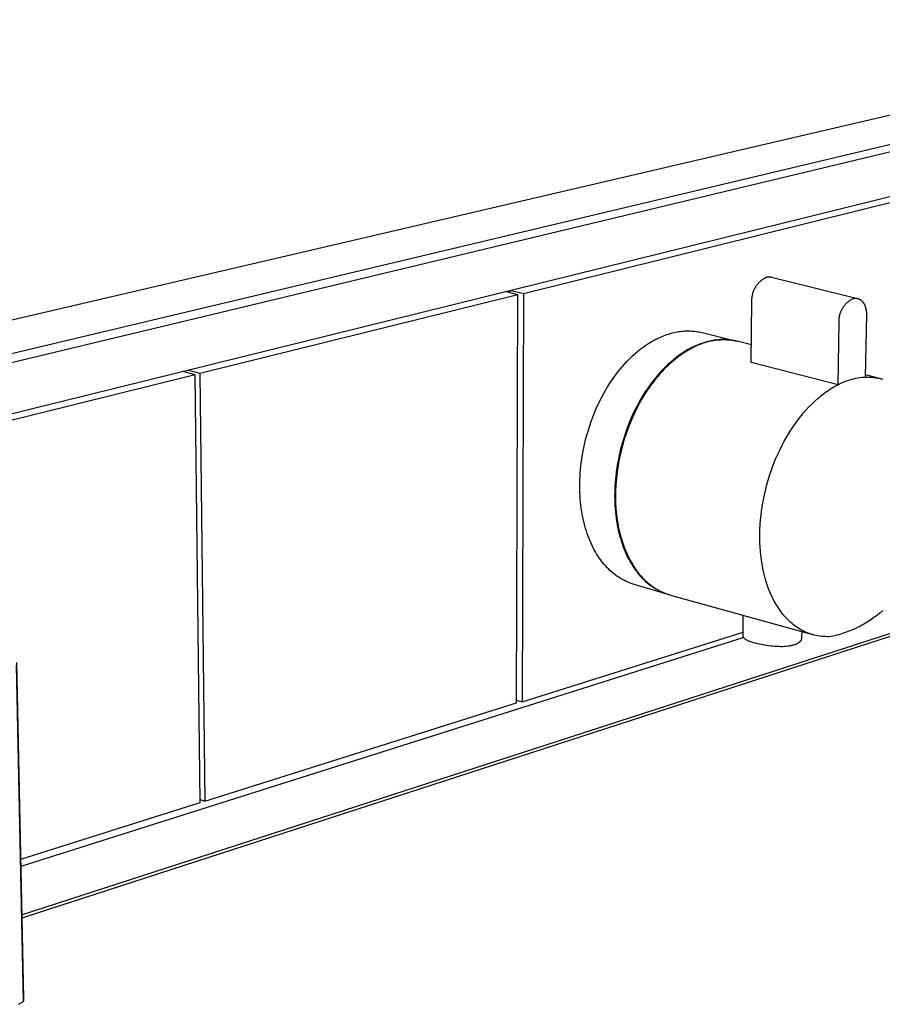
# Model space of a CAD drawing. Units: millimetres. Extents: x -356 to 612, y -118 to 118.
# Drawn here: x -295 to -225, y -108 to -28 of the extents above; entities that cross this region are included whole.
import ezdxf

# ---------------------------------------------------------------- set-up
doc = ezdxf.new("R2010")
doc.units = ezdxf.units.MM
doc.header["$MEASUREMENT"] = 0
doc.layers.add('Default', color=7, linetype='Continuous', true_color=0x000000)

msp = doc.modelspace()

# ---------------------------------------------------------------- linework, layer by layer
at = {"layer": 'Default', "color": 7, "true_color": 0xffffff}
for p, q in [((-355.64, -66.109), (-191.356, -27.824)), ((-186.027, -28.783), (-350.431, -67.952)), ((-185.697, -29.266), (-350.06, -68.643)), ((-349.823, -73.157), (-185.837, -32.593)), ((-185.803, -33.056), (-254.243, -50.061)), ((-234.581, -48.729), (-234.518, -48.698)), ((-234.518, -48.698), (-234.493, -48.692)), ((-234.493, -48.692), (-234.468, -48.686)), ((-234.468, -48.686), (-234.443, -48.682)), ((-234.443, -48.682), (-234.417, -48.678)), ((-234.417, -48.678), (-234.392, -48.675)), ((-234.392, -48.675), (-234.366, -48.673)), ((-234.366, -48.673), (-234.34, -48.672)), ((-234.34, -48.672), (-234.315, -48.671)), ((-234.315, -48.671), (-234.289, -48.672)), ((-234.289, -48.672), (-234.263, -48.673)), ((-234.263, -48.673), (-234.238, -48.676)), ((-234.238, -48.676), (-234.212, -48.679)), ((-234.212, -48.679), (-234.187, -48.683)), ((-234.187, -48.683), (-234.161, -48.688)), ((-234.161, -48.688), (-234.136, -48.694)), ((-234.136, -48.694), (-227.145, -50.427)), ((-235.433, -49.532), (-235.397, -49.472)), ((-235.397, -49.472), (-235.359, -49.414)), ((-235.359, -49.414), (-235.319, -49.357)), ((-235.319, -49.357), (-235.277, -49.301)), ((-235.277, -49.301), (-235.233, -49.246)), ((-235.233, -49.246), (-235.188, -49.194)), ((-235.188, -49.194), (-235.14, -49.142)), ((-235.14, -49.142), (-235.091, -49.093)), ((-235.091, -49.093), (-235.04, -49.045)), ((-235.04, -49.045), (-234.988, -48.999)), ((-234.988, -48.999), (-234.934, -48.954)), ((-234.934, -48.954), (-234.878, -48.912)), ((-234.878, -48.912), (-234.821, -48.871)), ((-234.821, -48.871), (-234.763, -48.832)), ((-234.763, -48.832), (-234.704, -48.796)), ((-234.704, -48.796), (-234.643, -48.761)), ((-234.643, -48.761), (-234.581, -48.729)), ((-254.699, -50.122), (-280.485, -56.526)), ((-254.699, -50.122), (-255.696, -49.874)), ((-255.355, -49.789), (-255.355, -49.959)), ((-254.243, -50.061), (-255.347, -49.787)), ((-254.794, -83.214), (-254.699, -50.122)), ((-254.243, -50.061), (-254.347, -83.139)), ((-235.696, -50.322), (-235.687, -50.253)), ((-235.687, -50.253), (-235.675, -50.184)), ((-235.675, -50.184), (-235.661, -50.116)), ((-235.661, -50.116), (-235.645, -50.048)), ((-235.645, -50.048), (-235.626, -49.98)), ((-235.626, -49.98), (-235.605, -49.914)), ((-235.605, -49.914), (-235.582, -49.848)), ((-235.582, -49.848), (-235.557, -49.783)), ((-235.557, -49.783), (-235.529, -49.719)), ((-235.529, -49.719), (-235.499, -49.655)), ((-235.499, -49.655), (-235.467, -49.593)), ((-235.467, -49.593), (-235.433, -49.532)), ((-235.776, -55.624), (-235.708, -50.671)), ((-235.71, -50.531), (-235.708, -50.461)), ((-235.71, -50.601), (-235.71, -50.531)), ((-235.708, -50.671), (-235.71, -50.601)), ((-235.708, -50.461), (-235.703, -50.392)), ((-235.703, -50.392), (-235.696, -50.322)), ((-228.282, -51.1), (-228.242, -51.044)), ((-228.242, -51.044), (-228.199, -50.989)), ((-228.199, -50.989), (-228.155, -50.936)), ((-228.155, -50.936), (-228.109, -50.884)), ((-228.109, -50.884), (-228.061, -50.834)), ((-228.061, -50.834), (-228.012, -50.786)), ((-228.012, -50.786), (-227.96, -50.739)), ((-227.96, -50.739), (-227.908, -50.694)), ((-227.908, -50.694), (-227.853, -50.651)), ((-227.853, -50.651), (-227.798, -50.61)), ((-227.798, -50.61), (-227.74, -50.571)), ((-227.74, -50.571), (-227.682, -50.534)), ((-227.682, -50.534), (-227.622, -50.499)), ((-227.622, -50.499), (-227.561, -50.466)), ((-227.561, -50.466), (-227.5, -50.435)), ((-227.5, -50.435), (-227.475, -50.429)), ((-227.475, -50.429), (-227.45, -50.423)), ((-227.45, -50.423), (-227.425, -50.419)), ((-227.425, -50.419), (-227.4, -50.415)), ((-227.4, -50.415), (-227.375, -50.412)), ((-227.375, -50.412), (-227.35, -50.41)), ((-227.35, -50.41), (-227.324, -50.409)), ((-227.324, -50.409), (-227.311, -50.409)), ((-227.311, -50.409), (-227.299, -50.409)), ((-227.299, -50.409), (-227.286, -50.409)), ((-227.286, -50.409), (-227.273, -50.409)), ((-227.273, -50.409), (-227.26, -50.41)), ((-227.26, -50.41), (-227.248, -50.411)), ((-227.248, -50.411), (-227.235, -50.412)), ((-227.235, -50.412), (-227.222, -50.413)), ((-227.222, -50.413), (-227.209, -50.415)), ((-227.209, -50.415), (-227.196, -50.417)), ((-227.196, -50.417), (-227.184, -50.419)), ((-227.184, -50.419), (-227.171, -50.421)), ((-227.171, -50.421), (-227.158, -50.424)), ((-227.158, -50.424), (-227.145, -50.427)), ((-227.145, -50.427), (-227.133, -50.43)), ((-227.133, -50.43), (-227.12, -50.433)), ((-227.12, -50.433), (-227.107, -50.437)), ((-227.107, -50.437), (-227.095, -50.441)), ((-227.095, -50.441), (-227.082, -50.445)), ((-227.082, -50.445), (-227.069, -50.449)), ((-227.069, -50.449), (-227.057, -50.454)), ((-227.057, -50.454), (-227.044, -50.459)), ((-227.044, -50.459), (-227.032, -50.464)), ((-227.032, -50.464), (-227.02, -50.469)), ((-227.02, -50.469), (-227.007, -50.475)), ((-227.007, -50.475), (-226.995, -50.481)), ((-226.995, -50.481), (-226.983, -50.487)), ((-226.983, -50.487), (-226.971, -50.494)), ((-226.971, -50.494), (-226.959, -50.5)), ((-226.959, -50.5), (-226.947, -50.507)), ((-226.947, -50.507), (-226.935, -50.515)), ((-226.935, -50.515), (-226.923, -50.522)), ((-226.923, -50.522), (-226.911, -50.53)), ((-226.911, -50.53), (-226.9, -50.538)), ((-226.9, -50.538), (-226.888, -50.546)), ((-226.888, -50.546), (-226.876, -50.555)), ((-226.876, -50.555), (-226.865, -50.563)), ((-226.865, -50.563), (-226.854, -50.573)), ((-226.854, -50.573), (-226.843, -50.582)), ((-226.843, -50.582), (-226.832, -50.591)), ((-226.832, -50.591), (-226.81, -50.611)), ((-226.81, -50.611), (-226.788, -50.632)), ((-226.788, -50.632), (-226.767, -50.654)), ((-226.767, -50.654), (-226.747, -50.677)), ((-226.747, -50.677), (-226.727, -50.7)), ((-226.727, -50.7), (-226.708, -50.725)), ((-226.708, -50.725), (-226.689, -50.75)), ((-226.689, -50.75), (-226.671, -50.777)), ((-226.671, -50.777), (-226.653, -50.804)), ((-226.653, -50.804), (-226.636, -50.832)), ((-226.636, -50.832), (-226.62, -50.86)), ((-226.62, -50.86), (-226.604, -50.89)), ((-226.604, -50.89), (-226.589, -50.92)), ((-226.589, -50.92), (-226.574, -50.95)), ((-226.574, -50.95), (-226.561, -50.982)), ((-226.561, -50.982), (-226.547, -51.014)), ((-226.547, -51.014), (-226.535, -51.046)), ((-226.535, -51.046), (-226.523, -51.079)), ((-226.523, -51.079), (-226.512, -51.112)), ((-228.615, -51.928), (-228.603, -51.86)), ((-228.603, -51.86), (-228.589, -51.792)), ((-228.589, -51.792), (-228.572, -51.725)), ((-228.572, -51.725), (-228.553, -51.658)), ((-228.553, -51.658), (-228.532, -51.593)), ((-228.532, -51.593), (-228.508, -51.527)), ((-228.508, -51.527), (-228.482, -51.463)), ((-228.482, -51.463), (-228.454, -51.4)), ((-228.454, -51.4), (-228.424, -51.338)), ((-228.424, -51.338), (-228.392, -51.276)), ((-228.392, -51.276), (-228.357, -51.216)), ((-228.357, -51.216), (-228.321, -51.157)), ((-228.321, -51.157), (-228.282, -51.1)), ((-226.426, -51.751), (-226.523, -56.82)), ((-226.512, -51.112), (-226.502, -51.146)), ((-226.502, -51.146), (-226.492, -51.181)), ((-226.492, -51.181), (-226.483, -51.215)), ((-226.483, -51.215), (-226.475, -51.25)), ((-226.475, -51.25), (-226.467, -51.285)), ((-226.467, -51.285), (-226.46, -51.321)), ((-226.46, -51.321), (-226.454, -51.356)), ((-226.454, -51.356), (-226.448, -51.392)), ((-226.448, -51.392), (-226.443, -51.428)), ((-226.443, -51.428), (-226.439, -51.464)), ((-226.439, -51.464), (-226.432, -51.536)), ((-226.432, -51.536), (-226.428, -51.608)), ((-226.428, -51.608), (-226.426, -51.68)), ((-226.426, -51.68), (-226.426, -51.751)), ((-228.729, -57.439), (-228.638, -52.342)), ((-228.64, -52.204), (-228.637, -52.134)), ((-228.64, -52.273), (-228.64, -52.204)), ((-228.638, -52.342), (-228.64, -52.273)), ((-228.637, -52.134), (-228.632, -52.065)), ((-228.632, -52.065), (-228.625, -51.997)), ((-228.625, -51.997), (-228.615, -51.928)), ((-243.004, -53.504), (-242.882, -53.455)), ((-242.882, -53.455), (-242.759, -53.408)), ((-242.759, -53.408), (-242.637, -53.365)), ((-242.637, -53.365), (-242.514, -53.324)), ((-242.514, -53.324), (-242.391, -53.286)), ((-242.391, -53.286), (-242.268, -53.251)), ((-242.268, -53.251), (-242.145, -53.219)), ((-242.145, -53.219), (-242.022, -53.189)), ((-242.022, -53.189), (-241.899, -53.163)), ((-241.899, -53.163), (-241.777, -53.14)), ((-241.777, -53.14), (-241.654, -53.119)), ((-241.654, -53.119), (-241.532, -53.102)), ((-241.532, -53.102), (-241.41, -53.087)), ((-241.41, -53.087), (-241.288, -53.076)), ((-241.288, -53.076), (-241.167, -53.067)), ((-241.167, -53.067), (-241.046, -53.062)), ((-241.046, -53.062), (-240.925, -53.059)), ((-240.925, -53.059), (-240.805, -53.059)), ((-240.805, -53.059), (-240.686, -53.063)), ((-240.686, -53.063), (-240.568, -53.069)), ((-240.568, -53.069), (-240.45, -53.078)), ((-240.45, -53.078), (-240.332, -53.09)), ((-240.332, -53.09), (-240.216, -53.105)), ((-240.216, -53.105), (-240.1, -53.123)), ((-240.1, -53.123), (-239.986, -53.144)), ((-239.986, -53.144), (-239.872, -53.168)), ((-239.872, -53.168), (-239.759, -53.194)), ((-239.759, -53.194), (-236.958, -53.887)), ((-244.541, -54.38), (-244.312, -54.219)), ((-244.312, -54.219), (-244.08, -54.067)), ((-244.08, -54.067), (-243.963, -53.994)), ((-243.963, -53.994), (-243.845, -53.924)), ((-243.845, -53.924), (-243.727, -53.856)), ((-243.727, -53.856), (-243.607, -53.791)), ((-243.607, -53.791), (-243.488, -53.728)), ((-243.488, -53.728), (-243.367, -53.668)), ((-243.367, -53.668), (-243.246, -53.611)), ((-243.246, -53.611), (-243.125, -53.556)), ((-243.125, -53.556), (-243.004, -53.504)), ((-240.279, -54.267), (-240.403, -54.324)), ((-240.153, -54.213), (-240.279, -54.267)), ((-240.091, -54.221), (-240.262, -54.296)), ((-240.028, -54.162), (-240.153, -54.213)), ((-239.918, -54.151), (-240.091, -54.221)), ((-239.902, -54.114), (-240.028, -54.162)), ((-239.742, -54.087), (-239.918, -54.151)), ((-239.776, -54.069), (-239.902, -54.114)), ((-239.65, -54.027), (-239.776, -54.069)), ((-239.564, -54.029), (-239.742, -54.087)), ((-239.524, -53.988), (-239.65, -54.027)), ((-239.385, -53.978), (-239.564, -54.029)), ((-239.397, -53.952), (-239.524, -53.988)), ((-239.271, -53.919), (-239.397, -53.952)), ((-239.204, -53.932), (-239.385, -53.978)), ((-239.144, -53.889), (-239.271, -53.919)), ((-239.021, -53.894), (-239.204, -53.932)), ((-239.018, -53.863), (-239.144, -53.889)), ((-238.837, -53.861), (-239.021, -53.894)), ((-238.892, -53.839), (-239.018, -53.863)), ((-238.766, -53.819), (-238.892, -53.839)), ((-238.652, -53.835), (-238.837, -53.861)), ((-238.64, -53.802), (-238.766, -53.819)), ((-238.466, -53.815), (-238.652, -53.835)), ((-238.515, -53.788), (-238.64, -53.802)), ((-238.39, -53.777), (-238.515, -53.788)), ((-238.28, -53.802), (-238.466, -53.815)), ((-238.266, -53.769), (-238.39, -53.777)), ((-238.093, -53.795), (-238.28, -53.802)), ((-238.142, -53.765), (-238.266, -53.769)), ((-238.018, -53.763), (-238.142, -53.765)), ((-237.906, -53.795), (-238.093, -53.795)), ((-237.895, -53.765), (-238.018, -53.763)), ((-237.72, -53.802), (-237.906, -53.795)), ((-237.773, -53.77), (-237.895, -53.765)), ((-237.652, -53.778), (-237.773, -53.77)), ((-237.533, -53.814), (-237.72, -53.802)), ((-237.531, -53.789), (-237.652, -53.778)), ((-237.347, -53.834), (-237.533, -53.814)), ((-237.411, -53.804), (-237.531, -53.789)), ((-237.292, -53.821), (-237.411, -53.804)), ((-237.162, -53.859), (-237.347, -53.834)), ((-237.174, -53.841), (-237.292, -53.821)), ((-237.057, -53.865), (-237.174, -53.841)), ((-236.978, -53.892), (-237.162, -53.859)), ((-236.941, -53.891), (-237.057, -53.865)), ((-236.796, -53.93), (-236.978, -53.892)), ((-236.825, -53.92), (-236.941, -53.891)), ((-236.711, -53.953), (-236.825, -53.92)), ((-235.756, -54.2), (-236.796, -53.93)), ((-236.702, -53.955), (-236.711, -53.953)), ((-245.415, -55.106), (-245.203, -54.913)), ((-245.203, -54.913), (-244.986, -54.727)), ((-244.986, -54.727), (-244.765, -54.55)), ((-244.765, -54.55), (-244.541, -54.38)), ((-241.616, -55.041), (-241.849, -55.214)), ((-241.562, -55.071), (-241.724, -55.191)), ((-241.38, -54.877), (-241.616, -55.041)), ((-241.4, -54.957), (-241.562, -55.071)), ((-241.238, -54.849), (-241.4, -54.957)), ((-241.26, -54.799), (-241.38, -54.877)), ((-241.14, -54.723), (-241.26, -54.799)), ((-241.077, -54.746), (-241.238, -54.849)), ((-241.019, -54.65), (-241.14, -54.723)), ((-240.916, -54.65), (-241.077, -54.746)), ((-240.897, -54.579), (-241.019, -54.65)), ((-240.756, -54.559), (-240.916, -54.65)), ((-240.774, -54.511), (-240.897, -54.579)), ((-240.651, -54.446), (-240.774, -54.511)), ((-240.595, -54.466), (-240.756, -54.559)), ((-240.528, -54.384), (-240.651, -54.446)), ((-240.43, -54.378), (-240.595, -54.466)), ((-240.403, -54.324), (-240.528, -54.384)), ((-240.262, -54.296), (-240.43, -54.378)), ((-246.213, -55.939), (-246.021, -55.723)), ((-246.021, -55.723), (-245.824, -55.511)), ((-245.824, -55.511), (-245.622, -55.305)), ((-245.622, -55.305), (-245.415, -55.106)), ((-242.521, -55.783), (-242.735, -55.989)), ((-242.534, -55.881), (-242.695, -56.037)), ((-242.373, -55.731), (-242.534, -55.881)), ((-242.301, -55.585), (-242.521, -55.783)), ((-242.211, -55.587), (-242.373, -55.731)), ((-242.077, -55.395), (-242.301, -55.585)), ((-242.049, -55.449), (-242.211, -55.587)), ((-241.849, -55.214), (-242.077, -55.395)), ((-241.887, -55.317), (-242.049, -55.449)), ((-241.724, -55.191), (-241.887, -55.317)), ((-228.729, -57.426), (-235.776, -55.624)), ((-280.873, -56.623), (-309.558, -63.747)), ((-280.873, -56.623), (-281.868, -56.348)), ((-280.485, -56.526), (-281.48, -56.252)), ((-280.45, -91.311), (-280.873, -56.623)), ((-280.485, -56.526), (-280.07, -91.191)), ((-246.924, -56.849), (-246.755, -56.616)), ((-246.755, -56.616), (-246.58, -56.387)), ((-246.58, -56.387), (-246.399, -56.161)), ((-246.399, -56.161), (-246.213, -55.939)), ((-243.346, -56.642), (-243.538, -56.871)), ((-243.148, -56.419), (-243.346, -56.642)), ((-243.171, -56.541), (-243.327, -56.721)), ((-243.013, -56.367), (-243.171, -56.541)), ((-242.944, -56.2), (-243.148, -56.419)), ((-242.855, -56.199), (-243.013, -56.367)), ((-242.735, -55.989), (-242.944, -56.2)), ((-242.695, -56.037), (-242.855, -56.199)), ((-226.519, -56.597), (-225.177, -56.945)), ((-247.424, -57.608), (-247.176, -57.219)), ((-247.176, -57.219), (-246.924, -56.849)), ((-243.905, -57.342), (-244.08, -57.583)), ((-243.785, -57.294), (-243.934, -57.496)), ((-243.725, -57.105), (-243.905, -57.342)), ((-243.634, -57.097), (-243.785, -57.294)), ((-243.538, -56.871), (-243.725, -57.105)), ((-243.481, -56.906), (-243.634, -57.097)), ((-243.327, -56.721), (-243.481, -56.906)), ((-228.901, -57.515), (-228.729, -57.426)), ((-228.465, -57.31), (-228.729, -57.439)), ((-228.729, -57.439), (-228.729, -57.426)), ((-228.304, -57.24), (-228.465, -57.31)), ((-228.141, -57.174), (-228.304, -57.24)), ((-227.977, -57.114), (-228.141, -57.174)), ((-227.81, -57.059), (-227.977, -57.114)), ((-227.642, -57.01), (-227.81, -57.059)), ((-227.473, -56.965), (-227.642, -57.01)), ((-227.302, -56.926), (-227.473, -56.965)), ((-227.13, -56.893), (-227.302, -56.926)), ((-226.957, -56.865), (-227.13, -56.893)), ((-226.783, -56.842), (-226.957, -56.865)), ((-226.653, -56.83), (-226.783, -56.842)), ((-226.523, -56.82), (-226.653, -56.83)), ((-226.523, -56.813), (-226.411, -56.808)), ((-226.411, -56.808), (-226.299, -56.807)), ((-226.299, -56.807), (-226.186, -56.808)), ((-226.186, -56.808), (-226.074, -56.811)), ((-226.074, -56.811), (-225.962, -56.818)), ((-225.962, -56.818), (-225.85, -56.827)), ((-225.85, -56.827), (-225.738, -56.84)), ((-225.738, -56.84), (-225.626, -56.855)), ((-225.626, -56.855), (-225.517, -56.872)), ((-225.517, -56.872), (-225.408, -56.893)), ((-225.408, -56.893), (-225.3, -56.916)), ((-225.3, -56.916), (-225.193, -56.942)), ((-225.193, -56.942), (-225.086, -56.97)), ((-247.897, -58.443), (-247.664, -58.016)), ((-247.664, -58.016), (-247.424, -57.608)), ((-244.333, -57.955), (-244.581, -58.346)), ((-244.365, -58.132), (-244.504, -58.354)), ((-244.224, -57.915), (-244.365, -58.132)), ((-244.08, -57.583), (-244.333, -57.955)), ((-244.08, -57.703), (-244.224, -57.915)), ((-243.934, -57.496), (-244.08, -57.703)), ((-230.109, -58.318), (-229.985, -58.221)), ((-229.985, -58.221), (-229.859, -58.126)), ((-229.859, -58.126), (-229.732, -58.033)), ((-229.732, -58.033), (-229.603, -57.943)), ((-229.603, -57.943), (-229.472, -57.856)), ((-229.472, -57.856), (-229.34, -57.77)), ((-229.34, -57.77), (-229.206, -57.688)), ((-229.206, -57.688), (-229.07, -57.608)), ((-229.07, -57.608), (-228.901, -57.515)), ((-248.333, -59.35), (-248.12, -58.888)), ((-248.12, -58.888), (-247.897, -58.443)), ((-244.822, -58.757), (-245.055, -59.187)), ((-244.901, -59.047), (-245.026, -59.286)), ((-244.772, -58.812), (-244.901, -59.047)), ((-244.581, -58.346), (-244.822, -58.757)), ((-244.639, -58.581), (-244.772, -58.812)), ((-244.504, -58.354), (-244.639, -58.581)), ((-231.101, -59.231), (-230.865, -58.99)), ((-230.865, -58.99), (-230.621, -58.758)), ((-230.621, -58.758), (-230.369, -58.533)), ((-230.369, -58.533), (-230.24, -58.425)), ((-230.24, -58.425), (-230.109, -58.318)), ((-248.722, -60.32), (-248.534, -59.828)), ((-248.534, -59.828), (-248.333, -59.35)), ((-245.279, -59.635), (-245.492, -60.1)), ((-245.267, -59.776), (-245.381, -60.025)), ((-245.055, -59.187), (-245.279, -59.635)), ((-245.148, -59.529), (-245.267, -59.776)), ((-245.026, -59.286), (-245.148, -59.529)), ((-231.719, -59.935), (-231.52, -59.695)), ((-231.52, -59.695), (-231.314, -59.46)), ((-231.314, -59.46), (-231.101, -59.231)), ((-248.896, -60.826), (-248.722, -60.32)), ((-245.694, -60.58), (-245.883, -61.076)), ((-245.598, -60.533), (-245.7, -60.791)), ((-245.492, -60.1), (-245.694, -60.58)), ((-245.491, -60.278), (-245.598, -60.533)), ((-245.381, -60.025), (-245.491, -60.278)), ((-232.352, -60.788), (-232.136, -60.481)), ((-232.136, -60.481), (-231.913, -60.181)), ((-231.913, -60.181), (-231.719, -59.935)), ((-249.197, -61.87), (-249.055, -61.343)), ((-249.055, -61.343), (-248.896, -60.826)), ((-245.89, -61.314), (-246.063, -61.842)), ((-245.883, -61.076), (-246.057, -61.584)), ((-245.7, -60.791), (-245.89, -61.314)), ((-232.943, -61.737), (-232.756, -61.418)), ((-232.756, -61.418), (-232.558, -61.1)), ((-232.558, -61.1), (-232.352, -60.788)), ((-249.322, -62.404), (-249.197, -61.87)), ((-246.217, -62.104), (-246.36, -62.634)), ((-246.063, -61.842), (-246.218, -62.376)), ((-246.057, -61.584), (-246.217, -62.104)), ((-233.294, -62.386), (-233.122, -62.059)), ((-233.122, -62.059), (-232.943, -61.737)), ((-249.476, -63.215), (-249.429, -62.944)), ((-249.429, -62.944), (-249.322, -62.404)), ((-246.36, -62.634), (-246.486, -63.171)), ((-246.353, -62.911), (-246.47, -63.446)), ((-246.218, -62.376), (-246.353, -62.911)), ((-233.76, -63.391), (-233.612, -63.052)), ((-233.612, -63.052), (-233.457, -62.718)), ((-233.457, -62.718), (-233.294, -62.386)), ((-249.586, -64.032), (-249.554, -63.76)), ((-249.554, -63.76), (-249.517, -63.487)), ((-249.517, -63.487), (-249.476, -63.215)), ((-246.594, -63.714), (-246.683, -64.261)), ((-246.486, -63.171), (-246.594, -63.714)), ((-246.47, -63.446), (-246.567, -63.979)), ((-234.032, -64.077), (-233.9, -63.732)), ((-233.9, -63.732), (-233.76, -63.391)), ((-249.652, -64.846), (-249.635, -64.576)), ((-249.635, -64.576), (-249.613, -64.304)), ((-249.613, -64.304), (-249.586, -64.032)), ((-246.72, -64.535), (-246.753, -64.808)), ((-246.683, -64.261), (-246.72, -64.535)), ((-246.645, -64.508), (-246.704, -65.031)), ((-246.567, -63.979), (-246.645, -64.508)), ((-234.279, -64.793), (-234.159, -64.434)), ((-234.159, -64.434), (-234.032, -64.077)), ((-249.673, -65.651), (-249.671, -65.384)), ((-249.671, -65.384), (-249.664, -65.116)), ((-249.664, -65.116), (-249.652, -64.846)), ((-246.803, -65.355), (-246.82, -65.627)), ((-246.78, -65.082), (-246.803, -65.355)), ((-246.753, -64.808), (-246.78, -65.082)), ((-246.704, -65.031), (-246.745, -65.545)), ((-234.494, -65.519), (-234.391, -65.155)), ((-234.391, -65.155), (-234.279, -64.793)), ((-187.219, -65.505), (-294.907, -100.41)), ((-294.902, -100.664), (-187.575, -65.825)), ((-249.67, -65.915), (-249.673, -65.651)), ((-249.663, -66.178), (-249.67, -65.915)), ((-249.65, -66.438), (-249.663, -66.178)), ((-246.84, -66.168), (-246.843, -66.436)), ((-246.833, -65.898), (-246.84, -66.168)), ((-246.82, -65.627), (-246.833, -65.898)), ((-246.767, -66.05), (-246.773, -66.543)), ((-246.745, -65.545), (-246.767, -66.05)), ((-234.755, -66.624), (-234.676, -66.254)), ((-234.676, -66.254), (-234.589, -65.885)), ((-234.589, -65.885), (-234.494, -65.519)), ((-249.632, -66.695), (-249.65, -66.438)), ((-249.61, -66.95), (-249.632, -66.695)), ((-249.582, -67.201), (-249.61, -66.95)), ((-246.843, -66.436), (-246.84, -66.702)), ((-246.84, -66.702), (-246.833, -66.966)), ((-246.833, -66.966), (-246.82, -67.227)), ((-246.773, -66.543), (-246.762, -67.024)), ((-246.762, -67.024), (-246.735, -67.491)), ((-234.882, -67.341), (-234.825, -66.996)), ((-234.825, -66.996), (-234.755, -66.624)), ((-249.55, -67.449), (-249.582, -67.201)), ((-249.514, -67.693), (-249.55, -67.449)), ((-249.473, -67.934), (-249.514, -67.693)), ((-246.82, -67.227), (-246.803, -67.486)), ((-246.803, -67.486), (-246.781, -67.741)), ((-246.781, -67.741), (-246.754, -67.994)), ((-246.735, -67.491), (-246.716, -67.719)), ((-246.716, -67.719), (-246.693, -67.944)), ((-234.974, -68.033), (-234.932, -67.686)), ((-234.932, -67.686), (-234.882, -67.341)), ((-249.428, -68.17), (-249.473, -67.934)), ((-249.378, -68.402), (-249.428, -68.17)), ((-249.324, -68.63), (-249.378, -68.402)), ((-249.266, -68.854), (-249.324, -68.63)), ((-246.754, -67.994), (-246.723, -68.243)), ((-246.723, -68.243), (-246.687, -68.488)), ((-246.693, -67.944), (-246.667, -68.164)), ((-246.687, -68.488), (-246.646, -68.73)), ((-246.667, -68.164), (-246.637, -68.38)), ((-246.637, -68.38), (-246.595, -68.643)), ((-246.595, -68.643), (-246.548, -68.905)), ((-235.039, -68.77), (-235.009, -68.381)), ((-235.009, -68.381), (-234.974, -68.033)), ((-249.204, -69.072), (-249.266, -68.854)), ((-249.138, -69.286), (-249.204, -69.072)), ((-249.069, -69.496), (-249.138, -69.286)), ((-246.646, -68.73), (-246.601, -68.968)), ((-246.601, -68.968), (-246.552, -69.201)), ((-246.552, -69.201), (-246.498, -69.43)), ((-246.548, -68.905), (-246.495, -69.166)), ((-246.498, -69.43), (-246.441, -69.655)), ((-246.495, -69.166), (-246.435, -69.426)), ((-246.435, -69.426), (-246.369, -69.684)), ((-235.07, -69.549), (-235.06, -69.159)), ((-235.06, -69.159), (-235.039, -68.77)), ((-248.996, -69.7), (-249.069, -69.496)), ((-248.92, -69.899), (-248.996, -69.7)), ((-248.84, -70.093), (-248.92, -69.899)), ((-248.758, -70.281), (-248.84, -70.093)), ((-246.441, -69.655), (-246.379, -69.874)), ((-246.379, -69.874), (-246.314, -70.089)), ((-246.369, -69.684), (-246.297, -69.939)), ((-246.314, -70.089), (-246.245, -70.3)), ((-246.297, -69.939), (-246.218, -70.192)), ((-246.218, -70.192), (-246.133, -70.442)), ((-235.07, -69.939), (-235.07, -69.549)), ((-235.062, -70.269), (-235.07, -69.939)), ((-248.672, -70.464), (-248.758, -70.281)), ((-248.584, -70.642), (-248.672, -70.464)), ((-248.492, -70.815), (-248.584, -70.642)), ((-248.399, -70.982), (-248.492, -70.815)), ((-248.303, -71.144), (-248.399, -70.982)), ((-246.245, -70.3), (-246.173, -70.505)), ((-246.173, -70.505), (-246.097, -70.704)), ((-246.133, -70.442), (-246.041, -70.689)), ((-246.097, -70.704), (-246.018, -70.899)), ((-246.041, -70.689), (-245.943, -70.932)), ((-246.018, -70.899), (-245.935, -71.089)), ((-245.943, -70.932), (-245.838, -71.17)), ((-235.046, -70.598), (-235.062, -70.269)), ((-235.023, -70.927), (-235.046, -70.598)), ((-234.991, -71.255), (-235.023, -70.927)), ((-248.205, -71.3), (-248.303, -71.144)), ((-248.104, -71.451), (-248.205, -71.3)), ((-248.002, -71.596), (-248.104, -71.451)), ((-247.901, -71.738), (-248.002, -71.596)), ((-247.795, -71.876), (-247.901, -71.738)), ((-245.935, -71.089), (-245.85, -71.273)), ((-245.85, -71.273), (-245.762, -71.451)), ((-245.838, -71.17), (-245.727, -71.403)), ((-245.762, -71.451), (-245.671, -71.625)), ((-245.727, -71.403), (-245.609, -71.631)), ((-245.671, -71.625), (-245.578, -71.792)), ((-245.609, -71.631), (-245.485, -71.854)), ((-245.578, -71.792), (-245.482, -71.955)), ((-245.485, -71.854), (-245.354, -72.07)), ((-234.947, -71.612), (-234.991, -71.255)), ((-234.892, -71.967), (-234.947, -71.612)), ((-247.685, -72.011), (-247.795, -71.876)), ((-247.571, -72.142), (-247.685, -72.011)), ((-247.452, -72.269), (-247.571, -72.142)), ((-247.329, -72.392), (-247.452, -72.269)), ((-247.201, -72.511), (-247.329, -72.392)), ((-247.07, -72.626), (-247.201, -72.511)), ((-246.936, -72.736), (-247.07, -72.626)), ((-245.482, -71.955), (-245.384, -72.111)), ((-245.384, -72.111), (-245.284, -72.263)), ((-245.354, -72.07), (-245.286, -72.176)), ((-245.286, -72.176), (-245.217, -72.28)), ((-245.284, -72.263), (-245.182, -72.409)), ((-245.217, -72.28), (-245.146, -72.383)), ((-245.182, -72.409), (-245.08, -72.554)), ((-245.146, -72.383), (-245.073, -72.483)), ((-245.08, -72.554), (-244.972, -72.696)), ((-245.073, -72.483), (-244.999, -72.582)), ((-244.999, -72.582), (-244.924, -72.679)), ((-234.827, -72.32), (-234.892, -71.967)), ((-234.751, -72.672), (-234.827, -72.32)), ((-246.797, -72.842), (-246.936, -72.736)), ((-246.655, -72.943), (-246.797, -72.842)), ((-246.51, -73.039), (-246.655, -72.943)), ((-246.362, -73.131), (-246.51, -73.039)), ((-246.211, -73.217), (-246.362, -73.131)), ((-246.057, -73.298), (-246.211, -73.217)), ((-245.9, -73.374), (-246.057, -73.298)), ((-245.741, -73.445), (-245.9, -73.374)), ((-245.58, -73.511), (-245.741, -73.445)), ((-244.972, -72.696), (-244.86, -72.834)), ((-244.924, -72.679), (-244.847, -72.774)), ((-244.86, -72.834), (-244.743, -72.968)), ((-244.847, -72.774), (-244.769, -72.867)), ((-244.769, -72.867), (-244.689, -72.958)), ((-244.743, -72.968), (-244.622, -73.098)), ((-244.689, -72.958), (-244.608, -73.047)), ((-244.622, -73.098), (-244.496, -73.224)), ((-244.608, -73.047), (-244.525, -73.134)), ((-244.525, -73.134), (-244.441, -73.218)), ((-244.496, -73.224), (-244.366, -73.345)), ((-244.441, -73.218), (-244.356, -73.301)), ((-244.366, -73.345), (-244.232, -73.462)), ((-244.356, -73.301), (-244.27, -73.381)), ((-244.27, -73.381), (-244.182, -73.459)), ((-234.669, -73), (-234.751, -72.672)), ((-234.577, -73.326), (-234.669, -73)), ((-234.473, -73.649), (-234.577, -73.326)), ((-245.416, -73.571), (-245.58, -73.511)), ((-245.251, -73.625), (-245.416, -73.571)), ((-242.506, -74.423), (-245.251, -73.625)), ((-244.232, -73.462), (-244.093, -73.574)), ((-244.182, -73.459), (-244.093, -73.535)), ((-244.093, -73.535), (-244.002, -73.608)), ((-244.093, -73.574), (-243.952, -73.681)), ((-244.002, -73.608), (-243.911, -73.679)), ((-243.952, -73.681), (-243.806, -73.783)), ((-243.911, -73.679), (-243.818, -73.748)), ((-243.818, -73.748), (-243.725, -73.814)), ((-243.806, -73.783), (-243.657, -73.881)), ((-243.725, -73.814), (-243.63, -73.878)), ((-243.657, -73.881), (-243.505, -73.973)), ((-243.63, -73.878), (-243.534, -73.939)), ((-243.534, -73.939), (-243.437, -73.998)), ((-243.505, -73.973), (-243.35, -74.06)), ((-243.437, -73.998), (-243.34, -74.055)), ((-243.35, -74.06), (-243.191, -74.141)), ((-243.34, -74.055), (-243.241, -74.108)), ((-243.241, -74.108), (-243.141, -74.16)), ((-243.191, -74.141), (-243.031, -74.217)), ((-243.141, -74.16), (-243.041, -74.208)), ((-243.041, -74.208), (-242.94, -74.255)), ((-243.031, -74.217), (-242.867, -74.287)), ((-234.417, -73.808), (-234.473, -73.649)), ((-234.358, -73.967), (-234.417, -73.808)), ((-234.256, -74.225), (-234.358, -73.967)), ((-234.144, -74.48), (-234.256, -74.225)), ((-242.94, -74.255), (-242.838, -74.298)), ((-242.867, -74.287), (-242.702, -74.352)), ((-242.838, -74.298), (-242.735, -74.339)), ((-242.735, -74.339), (-242.632, -74.378)), ((-242.702, -74.352), (-242.534, -74.411)), ((-242.632, -74.378), (-242.528, -74.413)), ((-242.534, -74.411), (-242.364, -74.464)), ((-242.528, -74.413), (-242.423, -74.447)), ((-242.423, -74.447), (-242.318, -74.477)), ((-242.318, -74.477), (-230.802, -77.682)), ((-234.025, -74.731), (-234.144, -74.48)), ((-233.962, -74.855), (-234.025, -74.731)), ((-233.897, -74.977), (-233.962, -74.855)), ((-233.824, -75.107), (-233.897, -74.977)), ((-233.75, -75.235), (-233.824, -75.107)), ((-233.672, -75.362), (-233.75, -75.235)), ((-233.592, -75.487), (-233.672, -75.362)), ((-233.51, -75.611), (-233.592, -75.487)), ((-233.424, -75.732), (-233.51, -75.611)), ((-233.336, -75.851), (-233.424, -75.732)), ((-225.096, -75.735), (-225.336, -75.941)), ((-236.41, -77.922), (-236.424, -76.118)), ((-233.246, -75.969), (-233.336, -75.851)), ((-233.166, -76.067), (-233.246, -75.969)), ((-233.085, -76.163), (-233.166, -76.067)), ((-233.002, -76.258), (-233.085, -76.163)), ((-232.916, -76.35), (-233.002, -76.258)), ((-232.829, -76.441), (-232.916, -76.35)), ((-232.739, -76.53), (-232.829, -76.441)), ((-232.648, -76.616), (-232.739, -76.53)), ((-232.554, -76.701), (-232.648, -76.616)), ((-226.099, -76.507), (-226.365, -76.678)), ((-225.838, -76.327), (-226.099, -76.507)), ((-225.584, -76.138), (-225.838, -76.327)), ((-225.336, -75.941), (-225.584, -76.138)), ((-232.446, -76.797), (-232.554, -76.701)), ((-232.335, -76.89), (-232.446, -76.797)), ((-232.221, -76.979), (-232.335, -76.89)), ((-232.104, -77.064), (-232.221, -76.979)), ((-231.984, -77.146), (-232.104, -77.064)), ((-231.862, -77.223), (-231.984, -77.146)), ((-231.737, -77.296), (-231.862, -77.223)), ((-231.609, -77.364), (-231.737, -77.296)), ((-231.672, -77.44), (-231.691, -77.978)), ((-231.479, -77.428), (-231.609, -77.364)), ((-231.347, -77.488), (-231.479, -77.428)), ((-227.777, -77.389), (-228.072, -77.502)), ((-227.485, -77.267), (-227.777, -77.389)), ((-227.197, -77.134), (-227.485, -77.267)), ((-226.915, -76.991), (-227.197, -77.134)), ((-226.637, -76.839), (-226.915, -76.991)), ((-226.365, -76.678), (-226.637, -76.839)), ((-294.989, -96.472), (-236.41, -77.922)), ((-254.347, -83.139), (-236.418, -77.478)), ((-236.377, -77.954), (-236.41, -77.922)), ((-236.343, -77.985), (-236.377, -77.954)), ((-236.307, -78.015), (-236.343, -77.985)), ((-236.271, -78.044), (-236.307, -78.015)), ((-236.233, -78.071), (-236.271, -78.044)), ((-236.195, -78.098), (-236.233, -78.071)), ((-236.156, -78.122), (-236.195, -78.098)), ((-236.116, -78.146), (-236.156, -78.122)), ((-236.075, -78.168), (-236.116, -78.146)), ((-236.033, -78.188), (-236.075, -78.168)), ((-235.991, -78.207), (-236.033, -78.188)), ((-235.948, -78.225), (-235.991, -78.207)), ((-235.904, -78.241), (-235.948, -78.225)), ((-235.777, -78.284), (-235.904, -78.241)), ((-231.804, -78.241), (-231.818, -78.256)), ((-231.798, -78.233), (-231.804, -78.241)), ((-231.791, -78.225), (-231.798, -78.233)), ((-231.78, -78.211), (-231.791, -78.225)), ((-231.77, -78.197), (-231.78, -78.211)), ((-231.76, -78.182), (-231.77, -78.197)), ((-231.755, -78.175), (-231.76, -78.182)), ((-231.751, -78.168), (-231.755, -78.175)), ((-231.746, -78.16), (-231.751, -78.168)), ((-231.742, -78.152), (-231.746, -78.16)), ((-231.737, -78.145), (-231.742, -78.152)), ((-231.733, -78.137), (-231.737, -78.145)), ((-231.729, -78.129), (-231.733, -78.137)), ((-231.726, -78.121), (-231.729, -78.129)), ((-231.722, -78.113), (-231.726, -78.121)), ((-231.719, -78.105), (-231.722, -78.113)), ((-231.716, -78.097), (-231.719, -78.105)), ((-231.713, -78.09), (-231.716, -78.097)), ((-231.71, -78.082), (-231.713, -78.09)), ((-231.708, -78.074), (-231.71, -78.082)), ((-231.705, -78.066), (-231.708, -78.074)), ((-231.703, -78.058), (-231.705, -78.066)), ((-231.701, -78.051), (-231.703, -78.058)), ((-231.699, -78.043), (-231.701, -78.051)), ((-231.698, -78.035), (-231.699, -78.043)), ((-231.696, -78.026), (-231.698, -78.035)), ((-231.695, -78.018), (-231.696, -78.026)), ((-231.694, -78.01), (-231.695, -78.018)), ((-231.693, -78.002), (-231.694, -78.01)), ((-231.692, -77.994), (-231.693, -78.002)), ((-231.691, -77.986), (-231.692, -77.994)), ((-231.691, -77.978), (-231.691, -77.986)), ((-231.214, -77.543), (-231.347, -77.488)), ((-231.078, -77.594), (-231.214, -77.543)), ((-230.941, -77.64), (-231.078, -77.594)), ((-230.802, -77.682), (-230.941, -77.64)), ((-230.654, -77.722), (-230.802, -77.682)), ((-230.506, -77.757), (-230.654, -77.722)), ((-230.356, -77.787), (-230.506, -77.757)), ((-230.205, -77.812), (-230.356, -77.787)), ((-230.053, -77.831), (-230.205, -77.812)), ((-229.901, -77.845), (-230.053, -77.831)), ((-229.748, -77.854), (-229.901, -77.845)), ((-229.595, -77.858), (-229.748, -77.854)), ((-229.442, -77.856), (-229.595, -77.858)), ((-229.289, -77.849), (-229.442, -77.856)), ((-228.981, -77.778), (-229.289, -77.849)), ((-228.675, -77.697), (-228.981, -77.778)), ((-228.372, -77.604), (-228.675, -77.697)), ((-228.072, -77.502), (-228.372, -77.604)), ((-235.649, -78.323), (-235.777, -78.284)), ((-235.477, -78.371), (-235.649, -78.323)), ((-235.303, -78.415), (-235.477, -78.371)), ((-235.129, -78.456), (-235.303, -78.415)), ((-234.954, -78.493), (-235.129, -78.456)), ((-234.763, -78.529), (-234.954, -78.493)), ((-234.572, -78.562), (-234.763, -78.529)), ((-234.38, -78.59), (-234.572, -78.562)), ((-234.188, -78.615), (-234.38, -78.59)), ((-234.029, -78.632), (-234.188, -78.615)), ((-233.869, -78.646), (-234.029, -78.632)), ((-233.709, -78.657), (-233.869, -78.646)), ((-233.549, -78.664), (-233.709, -78.657)), ((-233.394, -78.667), (-233.549, -78.664)), ((-233.239, -78.666), (-233.394, -78.667)), ((-233.084, -78.66), (-233.239, -78.666)), ((-232.929, -78.649), (-233.084, -78.66)), ((-232.804, -78.636), (-232.929, -78.649)), ((-232.742, -78.628), (-232.804, -78.636)), ((-232.68, -78.619), (-232.742, -78.628)), ((-232.618, -78.608), (-232.68, -78.619)), ((-232.556, -78.596), (-232.618, -78.608)), ((-232.495, -78.583), (-232.556, -78.596)), ((-232.434, -78.569), (-232.495, -78.583)), ((-232.375, -78.553), (-232.434, -78.569)), ((-232.316, -78.535), (-232.375, -78.553)), ((-232.257, -78.515), (-232.316, -78.535)), ((-232.228, -78.505), (-232.257, -78.515)), ((-232.199, -78.494), (-232.228, -78.505)), ((-232.158, -78.477), (-232.199, -78.494)), ((-232.118, -78.459), (-232.158, -78.477)), ((-232.078, -78.44), (-232.118, -78.459)), ((-232.058, -78.43), (-232.078, -78.44)), ((-232.038, -78.42), (-232.058, -78.43)), ((-232.005, -78.401), (-232.038, -78.42)), ((-231.989, -78.391), (-232.005, -78.401)), ((-231.972, -78.381), (-231.989, -78.391)), ((-231.956, -78.371), (-231.972, -78.381)), ((-231.94, -78.36), (-231.956, -78.371)), ((-231.925, -78.349), (-231.94, -78.36)), ((-231.91, -78.337), (-231.925, -78.349)), ((-231.893, -78.325), (-231.91, -78.337)), ((-231.878, -78.312), (-231.893, -78.325)), ((-231.862, -78.298), (-231.878, -78.312)), ((-231.847, -78.285), (-231.862, -78.298)), ((-231.832, -78.27), (-231.847, -78.285)), ((-231.818, -78.256), (-231.832, -78.27)), ((-294.786, -107.44), (-295.355, -80.162)), ((-294.766, -107.182), (-295.333, -79.945)), ((-254.793, -82.998), (-254.347, -83.139)), ((-254.793, -83.018), (-254.761, -83.008)), ((-280.07, -91.191), (-254.794, -83.214)), ((-295.001, -95.904), (-280.45, -91.311)), ((-280.453, -91.057), (-280.07, -91.191)), ((-280.452, -91.106), (-280.379, -91.083)), ((-295.193, -107.667), (-294.786, -107.44)), ((-294.786, -107.44), (-294.779, -107.397)), ((-294.779, -107.397), (-294.774, -107.354)), ((-294.774, -107.354), (-294.77, -107.311)), ((-294.77, -107.311), (-294.767, -107.268)), ((-294.767, -107.268), (-294.766, -107.225)), ((-294.766, -107.225), (-294.766, -107.182))]:
    msp.add_line(p, q, dxfattribs=at)

doc.saveas('drawing.dxf')
